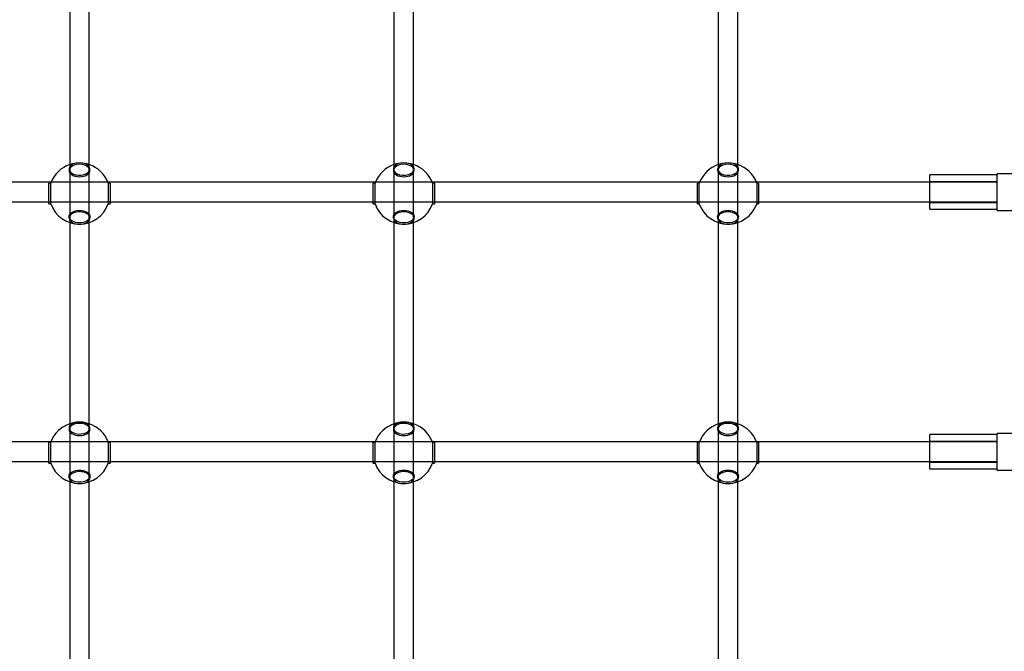
# Model space of a CAD drawing. Extents: x 0 to 4800, y 0 to 9667.
# Drawn here: x 2356 to 3161, y 2562 to 3079 of the extents above; entities that cross this region are included whole.
import ezdxf

# ---------------------------------------------------------------- set-up
doc = ezdxf.new("R2010")
doc.units = 0
doc.layers.add('HATCH', color=7, linetype='CONTINUOUS')
doc.layers.add('OBJECT', color=7, linetype='CONTINUOUS')

# ---------------------------------------------------------------- blocks, each defined once
blk = doc.blocks.new('FDKI')
at = {"layer": 'OBJECT'}
for p, q in [((2397, 3121.97), (2397, 2956.38)), ((2413, 2956.38), (2413, 3121.97)), ((2662, 3121.97), (2662, 2956.38)), ((2678, 2956.38), (2678, 3121.97)), ((2927, 3121.97), (2927, 2956.38)), ((2943, 2956.38), (2943, 3121.97)), ((2396.5, 2956.62), (2396.5, 2955.43)), ((2397, 2956.38), (2397, 2937.82)), ((2413, 2937.82), (2413, 2956.38)), ((2413.5, 2955.43), (2413.5, 2956.62)), ((2661.5, 2956.62), (2661.5, 2955.43)), ((2662, 2956.38), (2662, 2937.82)), ((2678, 2937.82), (2678, 2956.38)), ((2678.5, 2955.43), (2678.5, 2956.62)), ((2926.5, 2956.62), (2926.5, 2955.43)), ((2927, 2956.38), (2927, 2937.82)), ((2943, 2937.82), (2943, 2956.38)), ((2943.5, 2955.43), (2943.5, 2956.62)), ((2381.78, 2945.82), (2163.22, 2945.82)), ((2380, 2934.72), (2380, 2945.1)), ((2381.49, 2945.1), (2380, 2945.1)), ((2381.49, 2943.41), (2381.49, 2945.1)), ((2428.22, 2945.82), (2381.78, 2945.82)), ((2646.78, 2945.82), (2428.22, 2945.82)), ((2428.51, 2945.1), (2428.51, 2943.41)), ((2430, 2945.1), (2428.51, 2945.1)), ((2430, 2945.1), (2430, 2934.72)), ((2645, 2934.72), (2645, 2945.1)), ((2646.49, 2945.1), (2645, 2945.1)), ((2646.49, 2943.41), (2646.49, 2945.1)), ((2693.22, 2945.82), (2646.78, 2945.82)), ((2911.78, 2945.82), (2693.22, 2945.82)), ((2693.51, 2945.1), (2693.51, 2943.41)), ((2695, 2945.1), (2693.51, 2945.1)), ((2695, 2945.1), (2695, 2934.72)), ((2911.49, 2945.1), (2910, 2945.1)), ((2910, 2934.72), (2910, 2945.1)), ((2911.49, 2943.41), (2911.49, 2945.1)), ((2958.22, 2945.82), (2911.78, 2945.82)), ((3100, 2945.82), (2958.22, 2945.82)), ((2958.51, 2945.1), (2958.51, 2943.41)), ((2960, 2945.1), (2958.51, 2945.1)), ((2960, 2945.1), (2960, 2934.72)), ((3155, 2951.82), (3100, 2951.82)), ((3100, 2929.34), (3100, 2951.82)), ((3155, 2946.32), (3100, 2946.32)), ((3155, 2945.82), (3100, 2945.82)), ((3155, 2928.74), (3155, 2952.82)), ((3186.11, 2952.82), (3155, 2952.82)), ((2381.49, 2934.72), (2381.49, 2943.41)), ((2397, 2937.82), (2397, 2912.91)), ((2413, 2912.91), (2413, 2937.82)), ((2428.51, 2943.41), (2428.51, 2934.72)), ((2646.49, 2934.72), (2646.49, 2943.41)), ((2662, 2937.82), (2662, 2912.91)), ((2678, 2912.91), (2678, 2937.82)), ((2693.51, 2943.41), (2693.51, 2934.72)), ((2911.49, 2934.72), (2911.49, 2943.41)), ((2927, 2937.82), (2927, 2912.91)), ((2943, 2912.91), (2943, 2937.82)), ((2958.51, 2943.41), (2958.51, 2934.72)), ((2165, 2929.82), (2380, 2929.82)), ((2380, 2928.1), (2380, 2934.72)), ((2380, 2929.82), (2430, 2929.82)), ((2381.49, 2928.1), (2381.49, 2934.72)), ((2428.51, 2934.72), (2428.51, 2928.1)), ((2430, 2934.72), (2430, 2928.1)), ((2430, 2929.82), (2645, 2929.82)), ((2645, 2928.1), (2645, 2934.72)), ((2645, 2929.82), (2695, 2929.82)), ((2646.49, 2928.1), (2646.49, 2934.72)), ((2693.51, 2934.72), (2693.51, 2928.1)), ((2695, 2934.72), (2695, 2928.1)), ((2695, 2929.82), (2910, 2929.82)), ((2910, 2928.1), (2910, 2934.72)), ((2910, 2929.82), (2960, 2929.82)), ((2911.49, 2928.1), (2911.49, 2934.72)), ((2958.51, 2934.72), (2958.51, 2928.1)), ((2960, 2934.72), (2960, 2928.1)), ((2960, 2929.82), (3100, 2929.82)), ((3100, 2929.82), (3155, 2929.82)), ((3100, 2923.82), (3100, 2929.34)), ((3100, 2929.32), (3155, 2929.32)), ((2380, 2928.1), (2381.49, 2928.1)), ((2428.51, 2928.1), (2430, 2928.1)), ((2645, 2928.1), (2646.49, 2928.1)), ((2693.51, 2928.1), (2695, 2928.1)), ((2910, 2928.1), (2911.49, 2928.1)), ((2958.51, 2928.1), (2960, 2928.1)), ((3100, 2923.82), (3155, 2923.82)), ((3155, 2922.82), (3155, 2928.74)), ((3155, 2922.82), (3189.35, 2922.82)), ((2396.5, 2917.77), (2396.5, 2916.57)), ((2397, 2912.91), (2397, 2744.72)), ((2413, 2744.72), (2413, 2912.91)), ((2413.5, 2916.57), (2413.5, 2917.77)), ((2661.5, 2917.77), (2661.5, 2916.57)), ((2662, 2912.91), (2662, 2744.72)), ((2678, 2744.72), (2678, 2912.91)), ((2678.5, 2916.57), (2678.5, 2917.77)), ((2926.5, 2917.77), (2926.5, 2916.57)), ((2927, 2912.91), (2927, 2744.72)), ((2943, 2744.72), (2943, 2912.91)), ((2943.5, 2916.57), (2943.5, 2917.77)), ((2396.5, 2744.97), (2396.5, 2743.76)), ((2397, 2744.72), (2397, 2725.55)), ((2413, 2725.55), (2413, 2744.72)), ((2413.5, 2743.76), (2413.5, 2744.97)), ((2661.5, 2744.97), (2661.5, 2743.76)), ((2662, 2744.72), (2662, 2725.55)), ((2678, 2725.55), (2678, 2744.72)), ((2678.5, 2743.76), (2678.5, 2744.97)), ((2926.5, 2744.97), (2926.5, 2743.76)), ((2927, 2744.72), (2927, 2725.55)), ((2943, 2725.55), (2943, 2744.72)), ((2943.5, 2743.76), (2943.5, 2744.97)), ((3155, 2739.55), (3100, 2739.55)), ((3100, 2717.27), (3100, 2739.55)), ((3186.08, 2740.55), (3155, 2740.55)), ((3155, 2716.68), (3155, 2740.55)), ((2381.63, 2733.55), (2163.37, 2733.55)), ((2380, 2723.98), (2380, 2733.18)), ((2381.49, 2733.18), (2380, 2733.18)), ((2381.49, 2731.58), (2381.49, 2733.18)), ((2381.49, 2723.98), (2381.49, 2731.58)), ((2428.37, 2733.55), (2381.63, 2733.55)), ((2646.63, 2733.55), (2428.37, 2733.55)), ((2428.51, 2733.18), (2428.51, 2731.58)), ((2430, 2733.18), (2428.51, 2733.18)), ((2428.51, 2731.58), (2428.51, 2723.98)), ((2430, 2733.18), (2430, 2723.98)), ((2645, 2723.98), (2645, 2733.18)), ((2646.49, 2733.18), (2645, 2733.18)), ((2646.49, 2731.58), (2646.49, 2733.18)), ((2646.49, 2723.98), (2646.49, 2731.58)), ((2693.37, 2733.55), (2646.63, 2733.55)), ((2911.63, 2733.55), (2693.37, 2733.55)), ((2693.51, 2733.18), (2693.51, 2731.58)), ((2695, 2733.18), (2693.51, 2733.18)), ((2693.51, 2731.58), (2693.51, 2723.98)), ((2695, 2733.18), (2695, 2723.98)), ((2911.49, 2733.18), (2910, 2733.18)), ((2910, 2723.98), (2910, 2733.18)), ((2911.49, 2731.58), (2911.49, 2733.18)), ((2911.49, 2723.98), (2911.49, 2731.58)), ((2958.37, 2733.55), (2911.63, 2733.55)), ((3100, 2733.55), (2958.37, 2733.55)), ((2958.51, 2733.18), (2958.51, 2731.58)), ((2960, 2733.18), (2958.51, 2733.18)), ((2958.51, 2731.58), (2958.51, 2723.98)), ((2960, 2733.18), (2960, 2723.98)), ((3155, 2734.05), (3100, 2734.05)), ((3155, 2733.55), (3100, 2733.55)), ((2380, 2716.18), (2380, 2723.98)), ((2381.49, 2716.18), (2381.49, 2723.98)), ((2397, 2725.55), (2397, 2701)), ((2413, 2701), (2413, 2725.55)), ((2428.51, 2723.98), (2428.51, 2716.18)), ((2430, 2723.98), (2430, 2716.18)), ((2645, 2716.18), (2645, 2723.98)), ((2646.49, 2716.18), (2646.49, 2723.98)), ((2662, 2725.55), (2662, 2701)), ((2678, 2701), (2678, 2725.55)), ((2693.51, 2723.98), (2693.51, 2716.18)), ((2695, 2723.98), (2695, 2716.18)), ((2910, 2716.18), (2910, 2723.98)), ((2911.49, 2716.18), (2911.49, 2723.98)), ((2927, 2725.55), (2927, 2701)), ((2943, 2701), (2943, 2725.55)), ((2958.51, 2723.98), (2958.51, 2716.18)), ((2960, 2723.98), (2960, 2716.18)), ((2165, 2717.55), (2380, 2717.55)), ((2380, 2717.55), (2430, 2717.55)), ((2380, 2716.18), (2381.49, 2716.18)), ((2428.51, 2716.18), (2430, 2716.18)), ((2430, 2717.55), (2645, 2717.55)), ((2645, 2717.55), (2695, 2717.55)), ((2645, 2716.18), (2646.49, 2716.18)), ((2693.51, 2716.18), (2695, 2716.18)), ((2695, 2717.55), (2910, 2717.55)), ((2910, 2717.55), (2960, 2717.55)), ((2910, 2716.18), (2911.49, 2716.18)), ((2958.51, 2716.18), (2960, 2716.18)), ((2960, 2717.55), (3100, 2717.55)), ((3100, 2717.55), (3155, 2717.55)), ((3100, 2711.55), (3100, 2717.27)), ((3100, 2717.05), (3155, 2717.05)), ((3155, 2710.55), (3155, 2716.68)), ((2396.5, 2705.61), (2396.5, 2704.4)), ((2413.5, 2704.4), (2413.5, 2705.61)), ((2661.5, 2705.61), (2661.5, 2704.4)), ((2678.5, 2704.4), (2678.5, 2705.61)), ((2926.5, 2705.61), (2926.5, 2704.4)), ((2943.5, 2704.4), (2943.5, 2705.61)), ((3100, 2711.55), (3155, 2711.55)), ((3155, 2710.55), (3189.17, 2710.55)), ((2397, 2701), (2397, 2530.27)), ((2413, 2530.27), (2413, 2701)), ((2662, 2701), (2662, 2530.27)), ((2678, 2530.27), (2678, 2701)), ((2927, 2701), (2927, 2530.27)), ((2943, 2530.27), (2943, 2701))]:
    blk.add_line(p, q, dxfattribs=at)
for centre, start, end in [((2405, 2936.6), 71.33708, 108.66292), ((2670, 2936.6), 71.33708, 108.66292), ((2935, 2936.6), 71.33708, 108.66292), ((2405, 2936.6), 108.66292, 158.35848), ((2405, 2936.6), 21.64152, 71.33708), ((2670, 2936.6), 108.66292, 158.35848), ((2670, 2936.6), 21.64152, 71.33708), ((2935, 2936.6), 108.66292, 158.35848), ((2935, 2936.6), 21.64152, 71.33708), ((2405, 2936.6), 158.35848, 160.12313), ((2405, 2936.6), 19.87687, 21.64152), ((2670, 2936.6), 158.35848, 160.12313), ((2670, 2936.6), 19.87687, 21.64152), ((2935, 2936.6), 158.35848, 160.12313), ((2935, 2936.6), 19.87687, 21.64152), ((2405, 2936.6), 199.87687, 340.12313), ((2670, 2936.6), 199.87687, 340.12313), ((2935, 2936.6), 199.87687, 340.12313), ((2405, 2724.68), 108.66292, 159.22703), ((2405, 2724.68), 71.33708, 108.66292), ((2405, 2724.68), 20.77297, 71.33708), ((2670, 2724.68), 108.66292, 159.22703), ((2670, 2724.68), 71.33708, 108.66292), ((2670, 2724.68), 20.77297, 71.33708), ((2935, 2724.68), 108.66292, 159.22703), ((2935, 2724.68), 71.33708, 108.66292), ((2935, 2724.68), 20.77297, 71.33708), ((2405, 2724.68), 159.22703, 160.12313), ((2405, 2724.68), 19.87687, 20.77297), ((2670, 2724.68), 159.22703, 160.12313), ((2670, 2724.68), 19.87687, 20.77297), ((2935, 2724.68), 159.22703, 160.12313), ((2935, 2724.68), 19.87687, 20.77297), ((2405, 2724.68), 199.87687, 340.12313), ((2670, 2724.68), 199.87687, 340.12313), ((2935, 2724.68), 199.87687, 340.12313)]:
    blk.add_arc(centre, 25, start, end, dxfattribs=at)
for centre, major_axis, ratio, start_param, end_param in [((2405, 2956.62), (8.5, 0), 0.598649, 0.344701, 2.796891), ((2670, 2956.62), (8.5, 0), 0.598649, 0.344701, 2.796891), ((2935, 2956.62), (8.5, 0), 0.598649, 0.344701, 2.796891), ((2405, 2955.43), (8.5, 0), 0.598649, 0, 3.141593), ((2405, 2956.62), (8.5, 0), 0.598649, 3.141593, 6.627886), ((2405, 2956.62), (8.5, 0), 0.598649, 2.796891, 3.141593), ((2405, 2955.43), (8.5, 0), 0.598649, 3.141593, 6.283185), ((2670, 2955.43), (8.5, 0), 0.598649, 0, 3.141593), ((2670, 2956.62), (8.5, 0), 0.598649, 2.796891, 3.141593), ((2670, 2956.62), (8.5, 0), 0.598649, 3.141593, 6.627886), ((2670, 2955.43), (8.5, 0), 0.598649, 3.141593, 6.283185), ((2935, 2955.43), (8.5, 0), 0.598649, 0, 3.141593), ((2935, 2956.62), (8.5, 0), 0.598649, 3.141593, 6.627886), ((2935, 2956.62), (8.5, 0), 0.598649, 2.796891, 3.141593), ((2935, 2955.43), (8.5, 0), 0.598649, 3.141593, 6.283185), ((2405, 2916.57), (-8.5, 0), 0.598649, 1.889275, 6.283185), ((2670, 2916.57), (-8.5, 0), 0.598649, 1.889275, 6.283185), ((2935, 2916.57), (-8.5, 0), 0.598649, 1.889275, 6.283185), ((2405, 2916.57), (-8.5, 0), 0.598649, 0, 1.252318), ((2670, 2916.57), (-8.5, 0), 0.598649, 0, 1.252318), ((2935, 2916.57), (-8.5, 0), 0.598649, 0, 1.252318), ((2405, 2916.57), (-8.5, 0), 0.598649, 1.252318, 1.889275), ((2670, 2916.57), (-8.5, 0), 0.598649, 1.252318, 1.889275), ((2935, 2916.57), (-8.5, 0), 0.598649, 1.252318, 1.889275), ((2405, 2743.76), (8.5, 0), 0.584578, 0, 3.141593), ((2405, 2744.97), (8.5, 0), 0.584578, 3.141593, 6.627886), ((2405, 2744.97), (8.5, 0), 0.584578, 2.796891, 3.141593), ((2405, 2744.97), (8.5, 0), 0.584578, 0.344701, 2.796891), ((2670, 2743.76), (8.5, 0), 0.584578, 0, 3.141593), ((2670, 2744.97), (8.5, 0), 0.584578, 2.796891, 3.141593), ((2670, 2744.97), (8.5, 0), 0.584578, 3.141593, 6.627886), ((2670, 2744.97), (8.5, 0), 0.584578, 0.344701, 2.796891), ((2935, 2743.76), (8.5, 0), 0.584578, 0, 3.141593), ((2935, 2744.97), (8.5, 0), 0.584578, 3.141593, 6.627886), ((2935, 2744.97), (8.5, 0), 0.584578, 2.796891, 3.141593), ((2935, 2744.97), (8.5, 0), 0.584578, 0.344701, 2.796891), ((2405, 2743.76), (8.5, 0), 0.584578, 3.141593, 6.283185), ((2670, 2743.76), (8.5, 0), 0.584578, 3.141593, 6.283185), ((2935, 2743.76), (8.5, 0), 0.584578, 3.141593, 6.283185), ((2405, 2704.4), (-8.5, 0), 0.584578, 2.051612, 6.283185), ((2405, 2704.4), (-8.5, 0), 0.584578, 0, 1.089981), ((2670, 2704.4), (-8.5, 0), 0.584578, 2.051612, 6.283185), ((2670, 2704.4), (-8.5, 0), 0.584578, 0, 1.089981), ((2935, 2704.4), (-8.5, 0), 0.584578, 2.051612, 6.283185), ((2935, 2704.4), (-8.5, 0), 0.584578, 0, 1.089981), ((2405, 2704.4), (-8.5, 0), 0.584578, 1.089981, 2.051612), ((2670, 2704.4), (-8.5, 0), 0.584578, 1.089981, 2.051612), ((2935, 2704.4), (-8.5, 0), 0.584578, 1.089981, 2.051612)]:
    blk.add_ellipse(centre, major_axis=major_axis, ratio=ratio, start_param=start_param, end_param=end_param, dxfattribs=at)
for centre, ratio in [((2405, 2917.77), 0.598649), ((2670, 2917.77), 0.598649), ((2935, 2917.77), 0.598649), ((2405, 2705.61), 0.584578), ((2670, 2705.61), 0.584578), ((2935, 2705.61), 0.584578)]:
    blk.add_ellipse(centre, major_axis=(-8.5, 0), ratio=ratio, dxfattribs=at)

msp = doc.modelspace()

# ---------------------------------------------------------------- block references
at = {"layer": 'HATCH'}
msp.add_blockref('FDKI', (0, 0), dxfattribs=at)

doc.saveas('drawing.dxf')
